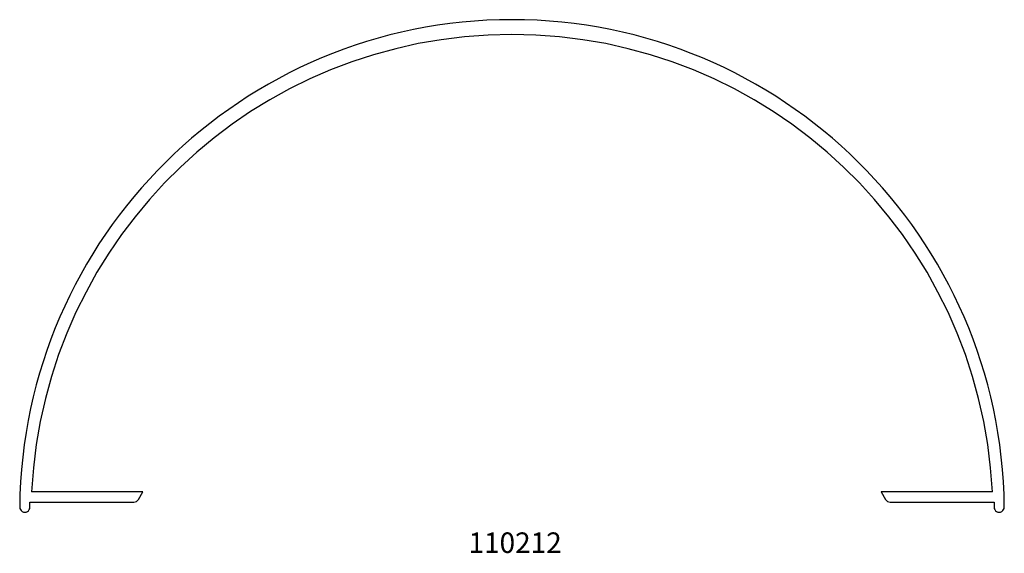
# Model space of a CAD drawing. Units: inches. Extents: x 1.23 to 7.23, y 4.25 to 7.5.
import ezdxf

# ---------------------------------------------------------------- set-up
doc = ezdxf.new("R2010")
doc.units = ezdxf.units.IN
doc.header["$MEASUREMENT"] = 0
doc.styles.get("Standard").update_dxf_attribs({"font": 'RomanS'})

msp = doc.modelspace()

# ---------------------------------------------------------------- linework, layer by layer
at = {"color": 7, "linetype": 'Continuous', "lineweight": 25}
for p, q in [((1.982, 4.6223), (1.3044, 4.6223)), ((1.9552, 4.5758), (1.982, 4.6223)), ((6.482, 4.6223), (6.5089, 4.5758)), ((7.1596, 4.6223), (6.482, 4.6223)), ((1.2945, 4.5603), (1.9283, 4.5603)), ((1.2945, 4.5295), (1.2945, 4.5603)), ((6.5357, 4.5603), (7.1695, 4.5603)), ((7.1695, 4.5603), (7.1695, 4.5295))]:
    msp.add_line(p, q, dxfattribs=at)
at = {"color": 7, "linetype": 'Continuous', "lineweight": 18}
msp.add_line((6.482, 4.6223), (6.482, 4.6213), dxfattribs=at)
at = {"color": 7, "linetype": 'Continuous', "lineweight": 25}
for centre, radius, start, end in [((4.232, 4.4983), 3.0002, 0.60309, 179.39691), ((4.232, 4.4771), 2.9312, 2.8394, 177.1606), ((1.9283, 4.5913), 0.031, 270, 330), ((6.5357, 4.5913), 0.031, 210, 270), ((1.2633, 4.5295), 0.0312, 179.39691, 0), ((7.2008, 4.5295), 0.0312, 180, 0.60309)]:
    msp.add_arc(centre, radius, start, end, dxfattribs=at)

# ---------------------------------------------------------------- texts
at = {"insert": (1.2631, 4.3751), "char_height": 0.125, "width": 5.975865, "attachment_point": 1}
msp.add_mtext('{\\pxqc;\\fArial|b1|i0|c1|p0;110212}', dxfattribs=at)

doc.saveas('drawing.dxf')
